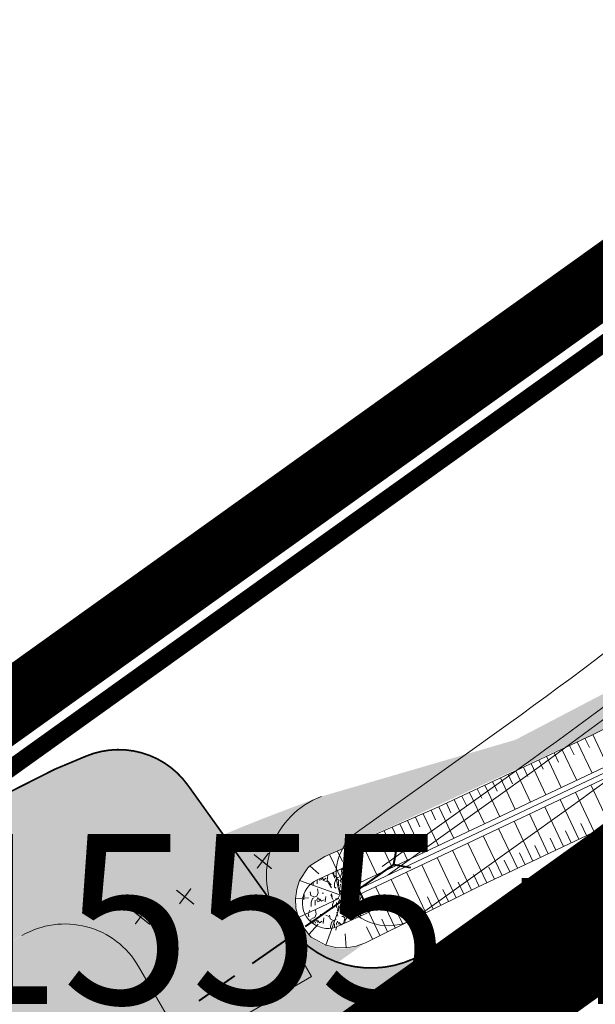
# Model space of a CAD drawing. Units: metres. Extents: x 541707 to 552126, y 6582430 to 6587682.
# Drawn here: x 550086 to 550120, y 6586398 to 6586455 of the extents above; entities that cross this region are included whole.
import ezdxf
from ezdxf import colors
from ezdxf.entities.mleader import LeaderData, LeaderLine
from ezdxf.math import Vec2, Vec3

# ---------------------------------------------------------------- set-up
doc = ezdxf.new("R2010")
doc.units = ezdxf.units.M
for name, pattern in [('18010_TL$0$921-50', [4, 1, -3]), ('18010_TL$0$923b', [2, 1, -1]), ('18010_TL$0$DASHED', [19.049999999999997, 12.7, -6.35]), ('DASHEDX2', [1.5, 1, -0.5])]:
    doc.linetypes.add(name, pattern=pattern)
doc.layers.get('0').update_dxf_attribs({"lineweight": 9})
for name, color, linetype, lineweight in [('019035_PP_TL-4$0$TM-civil_koridor', 1, 'Continuous', 9), ('019035_PP_TL-4$0$TM-kraav', 150, 'Continuous', 9), ('019035_PP_TL-4$0$TM-likvideeritavd objektid', 1, 'Continuous', 20), ('019035_PP_TL-4$0$TM-nõlv', 126, 'Continuous', 9), ('019035_PP_TL-4$0$TM-tee_servajooned', 250, 'Continuous', 9), ('18010_TL$0$DP_T-nõlv', 94, 'Continuous', 15), ('18010_TL$0$TL_katend_asfalt_ST_t1', 252, 'Continuous', 9), ('18010_TL$0$TL_L_kattemärgistus_valge', 7, 'Continuous', 9), ('18010_TL$0$TL_tee_servajoon', 250, 'Continuous', 9), ('18010_TL$0$TL_truup', 5, 'Continuous', 40), ('DP_EH-maap_hoonala_hatch', 160, 'Continuous', 9), ('DP_KR-olemasolev', 36, 'Continuous', 9), ('DP_KR-planeeritud_naaberplan', 30, 'Continuous', 9), ('DP_PL-menetletav_naaberplaneering', 161, 'DASHEDX2', 9), ('XR_xref', 7, 'Continuous', 9)]:
    doc.layers.add(name, color=color, linetype=linetype, lineweight=lineweight)
doc.layers.add('019035_PP_TL-4$0$TM-katend_muru', color=7, linetype='Continuous', lineweight=9, true_color=0xe6ffa0)
doc.layers.add('019035_PP_TL-4$0$TM-katend_tugipeenar', color=7, linetype='Continuous', lineweight=9, true_color=0xd2b9a3)
doc.layers.add('019035_PP_TL-4$0$TM-truubi päis_maakivi', color=32, linetype='Continuous')
doc.styles.add('019035_PP_TL-4$0$romanc', font='romanc.shx')
doc.styles.add('Swis Lt BT', font='swissl.ttf')
doc.linetypes.add('019035_PP_TL-4$0$Pr_kraav', pattern='A,0,-2.7,2,[">",019035_PP_TL-4$0$romanc,S=2,R=0,X=-1.904,Y=-0.858],-4.9,0', length=9.600000000000001)
doc.linetypes.add('18010_TL$0$nõlvajoon2', pattern='A,6,[130,ltypeshp.shx,S=6,R=0,X=0,Y=6],12,[130,ltypeshp.shx,S=3,R=0,X=0,Y=3],6', length=24)

# ---------------------------------------------------------------- blocks, each defined once
blk = doc.blocks.new('*U144')
at = {"layer": '18010_TL$0$TL_truup', "linetype": 'Continuous', "ltscale": 0.2, "flags": 128}
for points in [[(2.355286368199612, 2.281899287614311), (2.124240747032155, 1.3089563699901), (3.097183664656367, 1.077910748822641)], [(-18.85052916971886, -10.78511647694736), (-17.87758625209464, -11.01616209811482), (-18.1086318732621, -11.98910501573903)]]:
    blk.add_lwpolyline(points, dxfattribs=at)
at = {"layer": '18010_TL$0$TL_truup', "linetype": '18010_TL$0$DASHED', "ltscale": 0.2, "flags": 128}
blk.add_lwpolyline([(2.124240747032155, 1.3089563699901), (-17.87758625209464, -11.01616209811482)], dxfattribs=at)
at = {"layer": '18010_TL$0$TL_truup', "linetype": 'Continuous', "lineweight": 15, "ltscale": 0.3}
blk.add_lwpolyline([(-12.84468263862618, -9.118014995538918, 0, 0.4999999999999998, 0), (-11.27876156792645, -8.152645989495273, 0, 0, 0), (-8.588491693296989, -6.494131263909712, 0, 0, 0)], format="xyseb", dxfattribs=at)
blk = doc.blocks.new('18010_TL')
at = {"layer": '18010_TL$0$TL_katend_asfalt_ST_t1'}
h = blk.add_hatch(color=256, dxfattribs=at)
h.dxf.hatch_style = 1
edge = h.paths.add_edge_path()
edge.add_arc((550091.746050434, 6586407.491951182), 4.999999999498294, 35.60169300069886, 112.7640122326848)
edge.add_line((550089.8113680183, 6586412.102483033), (550087.98, 6586411.334))
edge.add_line((550087.98, 6586411.334), (550082.913, 6586408.772))
edge.add_line((550082.913, 6586408.772), (550081.4010899501, 6586407.755222123))
edge.add_line((550081.4010899501, 6586407.755222123), (550071.3245, 6586400.6545))
edge.add_line((550071.3245, 6586400.6545), (550075.3800120893, 6586394.348212231))
edge.add_line((550075.3800120893, 6586394.348212231), (550085.7034732064, 6586401.357741775))
edge.add_arc((550088.5183002912, 6586397.023673602), 5.167920127287221, 31.781887772550192, 123.00232737363129, ccw=False)
edge.add_line((550092.9113384989, 6586399.745550482), (550094.7966758553, 6586396.491904998))
edge.add_arc((550089.6052362259, 6586393.483756969), 5.999999999411185, -54.39830700834858, 30.089885628438083, ccw=False)
edge.add_line((550093.0981181994, 6586388.605255609), (550110.0878967934, 6586400.769501763))
edge.add_arc((550106.595014819, 6586405.648003124), 6.000000000820807, 215.6016930141257, 305.6016929937052, ccw=False)
edge.add_line((550101.71651346, 6586402.155121148), (550095.8114682329, 6586410.402686161))
at = {"layer": '18010_TL$0$DP_T-nõlv', "linetype": '18010_TL$0$nõlvajoon2', "ltscale": 0.2, "flags": 128}
blk.add_lwpolyline([(550109.3433575124, 6586402.696202501), (550118.2169422641, 6586409.049461821, 0.03072496701152225), (550141.4596768579, 6586427.952743948, 0.3961899215295374), (550142.4468693477, 6586441.614666), (550140.5114080579, 6586443.996844401, 0.4142135623890833), (550136.2912946583, 6586444.433471123), (550136.2136823233, 6586444.370413012, 0.4142135622170745), (550135.7770556002, 6586440.150299612), (550137.7125168911, 6586437.768121211, -0.3961899213748067), (550137.3275118204, 6586432.439971611, -0.0307249669414543), (550114.6658455901, 6586414.009271536), (550105.7922608382, 6586407.656012217, 0.4142135624850563), (550105.099451146, 6586403.470320549), (550105.1576658455, 6586403.389012193, 0.414213562362147)], format="xyb", close=True, dxfattribs=at)
at = {"layer": '18010_TL$0$TL_katend_asfalt_ST_t1', "const_width": 8}
blk.add_lwpolyline([(550177.2479812877, 6586454.667632755), (550151.8874816744, 6586429.609211712, -0.0395305966822006), (550121.7098242383, 6586404.170960462), (549993.4923754337, 6586312.370552357, 0.1246479600754888), (549963.3946928056, 6586276.739615462, 0.1246479600669822), (549953.8826789857, 6586231.078299707), (549961.2936783016, 6586057.340834829)], format="xyb", dxfattribs=at)
at = {"layer": '18010_TL$0$TL_L_kattemärgistus_valge', "linetype": '18010_TL$0$921-50', "flags": 128}
blk.add_lwpolyline([(550517.100696326, 6586763.183272552, 0.1, 0.1, 0.0001443366416757394), (550517.1436178684, 6586763.09500619, 0.1, 0.1, -0.3656870533055615), (550501.2917502476, 6586700.562328014, 0.1, 0.1, 0), (550244.380109278, 6586516.620175774, 0.1, 0.1, 0.03953059668220059), (550214.202451842, 6586491.181924523, 0.1, 0.1, 0), (550151.8874816744, 6586429.609211712, 0.1, 0.1, -0.0395305966822006), (550121.7098242383, 6586404.170960462, 0.1, 0.1, 0), (549993.4923754337, 6586312.370552357, 0.1, 0.1, 0.1246479600754888), (549963.3946928056, 6586276.739615462, 0.1, 0.1, 0.1246479600669822), (549953.8826789857, 6586231.078299707, 0.1, 0.1, 0), (549960.8593080924, 6586067.551981561, 0.1, 0.1, 0)], format="xyseb", dxfattribs=at)
at = {"layer": '18010_TL$0$TL_L_kattemärgistus_valge', "linetype": '18010_TL$0$923b', "flags": 128}
for points in [[(550423.1343220696, 6586648.908212644, 0.1, 0.1, 0), (550242.342594793, 6586519.465968234, 0.1, 0.1, 0.03953059668208688), (550211.7424501529, 6586493.671581465, 0.1, 0.1, 0), (550149.4274799848, 6586432.098868654, 0.1, 0.1, -0.03953059668231754), (550119.6723097534, 6586407.016752921, 0.1, 0.1, 0), (549991.4548609486, 6586315.216344817, 0.1, 0.1, 0.1246479600753266), (549960.248316329, 6586278.272689193, 0.1, 0.1, 0.1246479600677824), (549950.3858598947, 6586230.929114437, 0.1, 0.1, 0), (549957.8216509182, 6586056.640427166, 0, 0, 0)], [(550427.3392747297, 6586643.309649759, 0.1, 0.1, 0), (550246.4176237631, 6586513.774383314, 0.1, 0.1, 0.03953059668345012), (550216.662453531, 6586488.692267581, 0.1, 0.1, 0), (550154.347483364, 6586427.11955477, 0.1, 0.1, -0.03953059668268161), (550123.7473387234, 6586401.325168001, 0.1, 0.1, 0), (549995.5298899187, 6586309.524759898, 0.1, 0.1, 0.1246479600756633), (549966.5410692822, 6586275.206541729, 0.1, 0.1, 0.1246479600687304), (549957.3794980767, 6586231.227484976, 0.1, 0.1, 0), (549964.8160674766, 6586056.920553219, 0, 0, 0)]]:
    blk.add_lwpolyline(points, format="xyseb", dxfattribs=at)
at = {"layer": '18010_TL$0$TL_tee_servajoon', "const_width": 0.1}
blk.add_lwpolyline([(549872.3162437496, 6586608.462871033), (549905.822054042, 6586592.247320417, 0.1696776174147105), (549947.7670733735, 6586587.420042804), (549949.0642650407, 6586587.712261807, -0.2490001161057766), (549999.729948484, 6586573.880694258), (550044.9320001439, 6586531.382469454, 0.04169298431897974), (550078.0445412903, 6586505.082028227), (550109.3728059994, 6586484.201061126, -0.07521111165770127), (550130.6184793334, 6586464.878013933), (550146.5575683014, 6586445.272632643, -0.3919535757758141), (550145.5066327367, 6586428.998172126, -0.03447417591144891), (550119.3812362555, 6586407.423294701), (550110.0878967934, 6586400.769501763, -0.4142135623397109), (550101.71651346, 6586402.155121148), (550095.811468233, 6586410.402686161, 0.3500104537293767), (550089.8113680185, 6586412.102483033), (550087.98, 6586411.334), (550082.913, 6586408.772), (550081.4010899498, 6586407.755222123)], format="xyb", dxfattribs=at)
at = {"layer": '18010_TL$0$TL_tee_servajoon', "ltscale": 15, "const_width": 0.1, "flags": 128}
blk.add_lwpolyline([(550211.4106216636, 6586482.800084197), (550154.6989121765, 6586426.763889492, -0.03953059668232527), (550124.0384122212, 6586400.918626222), (550054.2292439163, 6586350.937050394, 0.4142104866319929), (550052.3817024971, 6586339.775274256), (550054.9955719532, 6586336.124406952)], format="xyb", dxfattribs=at)
at = {"layer": '18010_TL$0$TL_tee_servajoon', "color": 5, "ltscale": 15, "flags": 128}
for points in [[(550137.7173639848, 6586441.726752394), (550139.6528252746, 6586439.344573993, -0.3961899216426758), (550139.02102208, 6586430.600943879, -0.0307249669762902), (550116.1212130794, 6586411.976562636), (550107.2399347649, 6586405.617794923)], [(550138.183037997, 6586442.105101062), (550140.1184992868, 6586439.722922661, -0.3961899216929006), (550139.427464543, 6586430.159577224, -0.03072496697196565), (550116.4705012769, 6586411.488712501), (550107.5892229624, 6586405.129944786)]]:
    blk.add_lwpolyline(points, format="xyb", dxfattribs=at)
at = {"layer": '18010_TL$0$TL_truup', "rotation": 3.32670952379653}
blk.add_blockref('*U144', (550105.8718125797, 6586404.30100769), dxfattribs=at)
blk = doc.blocks.new('019035_PP_TL-4$0$Likvideeritav')
at = {"layer": '019035_PP_TL-4$0$TM-likvideeritavd objektid', "const_width": 0.1}
for points in [[(-0.6586270707193762, 0.5294027719646692), (0.729194053914398, -0.5861243344843388)], [(-0.4172668752726167, -0.5559752248227596), (0.4878338582348078, 0.6500001680105925)]]:
    blk.add_lwpolyline(points, dxfattribs=at)
blk = doc.blocks.new('019035_PP_TL-4')
at = {"layer": '019035_PP_TL-4$0$TM-katend_muru'}
h = blk.add_hatch(color=256, dxfattribs=at)
h.dxf.hatch_style = 1
edge = h.paths.add_edge_path()
edge.add_line((550150.0285900518, 6586470.564611289), (550067.42, 6586525.640000001))
edge.add_line((550067.42, 6586525.640000001), (549980.502698895, 6586607.325430911))
edge.add_line((549980.502698895, 6586607.325430911), (549978.4354844064, 6586605.035874453))
edge.add_line((549978.4354844064, 6586605.035874453), (549995.429380564, 6586589.275344615))
edge.add_line((549995.429380564, 6586589.275344615), (550000.086, 6586585.379))
edge.add_line((550000.086, 6586585.379), (550010.381042592, 6586575.478679244))
edge.add_line((550010.381042592, 6586575.478679244), (550041.163042592, 6586546.519679245))
edge.add_line((550041.163042592, 6586546.519679245), (550057.831, 6586531.44))
edge.add_line((550057.831, 6586531.44), (550064.8670425919, 6586525.719679244))
edge.add_line((550064.8670425919, 6586525.719679244), (550071.431, 6586520.332))
edge.add_line((550071.431, 6586520.332), (550089.9580425919, 6586507.362679244))
edge.add_line((550089.9580425919, 6586507.362679244), (550113.944, 6586491.08))
edge.add_line((550113.944, 6586491.08), (550121.7295947374, 6586485.798705268))
edge.add_line((550121.7295947374, 6586485.798705268), (550126.078, 6586482.849))
edge.add_line((550126.078, 6586482.849), (550130.956, 6586478.978))
edge.add_line((550130.956, 6586478.978), (550131.8299340645, 6586478.133701357))
edge.add_line((550131.8299340645, 6586478.133701357), (550146.3534047852, 6586468.265019831))
edge.add_line((550146.3534047852, 6586468.265019831), (550146.9939855494, 6586457.017869038))
edge.add_line((550146.9939855494, 6586457.017869038), (550143.8313172676, 6586456.414126415))
edge.add_line((550143.8313172676, 6586456.414126415), (550144.0294451689, 6586453.314448689))
edge.add_line((550144.0294451689, 6586453.314448689), (550144.161, 6586451.003))
edge.add_line((550144.161, 6586451.003), (550142.6749999997, 6586439.317999999))
edge.add_line((550142.6749999997, 6586439.317999999), (550139.4020000002, 6586428.749))
edge.add_line((550139.4020000002, 6586428.749), (550132.04, 6586423.947))
edge.add_line((550132.04, 6586423.947), (550124.321, 6586417.907))
edge.add_line((550124.321, 6586417.907), (550115.0670000038, 6586413.064000001))
edge.add_line((550115.0670000038, 6586413.064000001), (550103.6738836635, 6586409.738706568))
edge.add_arc((550105.4350346407, 6586405.059139575), 5.00000000100945, 110.6237846399921, 210.0893749984643)
edge.add_line((550101.1088126075, 6586402.552388106), (550103.1995076345, 6586398.94434395))
edge.add_line((550103.1995076345, 6586398.94434395), (550106.2580845625, 6586401.136187486))
edge.add_arc((550104.9049746782, 6586403.588598032), 2.800932673454053, 112.3596194783562, 298.88758101692247, ccw=False)
edge.add_line((550103.8394475492, 6586406.178940823), (550119.9717680017, 6586413.550326327))
edge.add_line((550119.9717680017, 6586413.550326327), (550128.277668516, 6586417.849367978))
edge.add_line((550128.277668516, 6586417.849367978), (550132.1196675168, 6586420.456184597))
edge.add_line((550132.1196675168, 6586420.456184597), (550135.6582466803, 6586423.538271891))
edge.add_line((550135.6582466803, 6586423.538271891), (550138.8088364253, 6586427.027031527))
edge.add_line((550138.8088364253, 6586427.027031527), (550140.1605964019, 6586428.839515037))
edge.add_line((550140.1605964019, 6586428.839515037), (550141.3996926164, 6586430.95109783))
edge.add_line((550141.3996926164, 6586430.95109783), (550143.4095958878, 6586435.191925021))
edge.add_line((550143.4095958878, 6586435.191925021), (550144.7890831886, 6586439.34113146))
edge.add_line((550144.7890831886, 6586439.34113146), (550146.0410045196, 6586444.168458247))
edge.add_line((550146.0410045196, 6586444.168458247), (550146.5012856483, 6586447.648812077))
edge.add_line((550146.5012856483, 6586447.648812077), (550146.7900241901, 6586451.775295178))
edge.add_arc((550149.7024041935, 6586451.640625452), 2.91549193436113, 35.571262472160186, 177.3525039296308, ccw=False)
edge.add_line((550152.0738438485, 6586453.336611059), (550150.7338921897, 6586458.181099414))
edge.add_line((550150.7338921897, 6586458.181099414), (550150.0285900518, 6586470.564611289))
h = blk.add_hatch(color=256, dxfattribs=at)
h.dxf.hatch_style = 1
edge = h.paths.add_edge_path()
edge.add_arc((550090.8547884285, 6586393.878518364), 2.656860280304056, -59.1989200907675, 129.8364928521596, ccw=False)
edge.add_line((550092.2152577913, 6586391.596407574), (550096.0326131461, 6586394.358970132))
edge.add_line((550096.0326131461, 6586394.358970132), (550092.911338498, 6586399.745550483))
edge.add_arc((550088.5851574528, 6586397.23872828), 4.999999998964485, 30.09031179292356, 120.4158850783731)
edge.add_arc((550141.3945499008, 6586307.833430429), 108.8370630630652, 120.5622003326972, 127.019670529536)
edge.add_line((550075.864932758, 6586394.732081588), (550056.6489390088, 6586380.748462416))
edge.add_line((550056.6489390088, 6586380.748462416), (550055.373, 6586380.008000001))
edge.add_line((550055.373, 6586380.008000001), (550059.7021377062, 6586374.016021349))
edge.add_line((550059.7021377062, 6586374.016021349), (550069.0744542431, 6586380.615810622))
edge.add_line((550069.0744542431, 6586380.615810622), (550085.2645787735, 6586392.318304502))
edge.add_line((550085.2645787735, 6586392.318304502), (550089.152806642, 6586395.918656729))
at = {"layer": '019035_PP_TL-4$0$TM-katend_tugipeenar'}
h = blk.add_hatch(color=256, dxfattribs=at)
h.dxf.hatch_style = 1
edge = h.paths.add_edge_path()
edge.add_line((550095.7315348607, 6586394.878559902), (550103.0860426369, 6586399.140157646))
edge.add_line((550103.0860426369, 6586399.140157646), (550101.1088535937, 6586402.552317372))
edge.add_arc((550105.4350346412, 6586405.059139574), 5.00000000097902, 110.62378461749171, 210.0903117795469, ccw=False)
edge.add_line((550103.6738836654, 6586409.738706569), (550101.4589282774, 6586408.905110032))
edge.add_arc((550136.6819477837, 6586315.313770099), 100.0000000686256, 110.6237846061716, 120.4164916207034)
edge.add_arc((550088.5851574519, 6586397.238728277), 5.000000001214469, 30.090311802027884, 120.41649160692751, ccw=False)
edge.add_line((550092.9113384987, 6586399.745550482), (550095.7315348607, 6586394.878559902))
at = {"layer": '019035_PP_TL-4$0$TM-truubi päis_maakivi', "lineweight": 13}
h = blk.add_hatch(dxfattribs=at)
h.set_pattern_fill('GRAVEL', color=252, scale=0.05, angle=84.64467926113689)
h.set_pattern_definition([(312.6574667611368, (1524661.796960831, 48284.53293799795), (10.43185602833655, -11.18243621953917), [0.17086072, -16.9152418197825]), (269.6144202611369, (1524661.912738641, 48284.40728375502), (0.157922264119966, 15.29200969652043), [0.29320236, -29.027024446762]), (217.1551263611369, (1524661.91076551, 48284.11408812646), (15.09433731634536, 11.34071783355706), [0.2067407599999999, -20.46736139704999]), (351.9183682611368, (1524662.180652325, 48283.59131719451), (-25.17059863764961, 3.635087924979135), [0.26700226, -26.433218712869]), (17.47833344113686, (1524662.445002876, 48283.55378099903), (-15.76613597798212, -4.899903705559495), [0.2618168499999999, -25.91990387267199]), (81.9183682611368, (1524662.694732139, 48283.63241652213), (-3.635087924979135, -25.17059863764961), [0.26700226, -26.433218712869]), (122.3389197311368, (1524662.732268334, 48283.89676707331), (11.10365468758473, -17.62325034092294), [0.35309683, -34.9565576571235]), (156.9000076311369, (1524662.543387672, 48284.19509787299), (-26.98832223433946, 11.45889012843066), [0.3333597599999997, -33.00262830095247]), (206.0742448811369, (1524662.236756071, 48284.3258872861), (-17.38618719962334, -8.574741667225766), [0.2679065, -26.52277284935601]), (259.8810375611369, (1524661.996115426, 48284.20813275315), (2.568303789149287, 13.79049004374468), [0.3058566399999998, -14.986968475]), (307.0421170611369, (1524661.942378719, 48283.90703382157), (12.48664276817245, -16.47732540129151), [0.3955389600000001, -39.15838625608851]), (223.4587540911369, (1524662.310643145, 48284.84194382373), (-8.416460057324219, -8.14000614885686), [0.1350022699999997, -13.36528291217198]), (256.1139136611369, (1524662.212648663, 48284.7490845127), (4.069823435778209, 16.20087149512771), [0.25684099, -25.42731949852]), (309.6446792611368, (1524662.151008654, 48284.49974915851), (1.264456510431435, -0.1185315705956123), [0.17960467, -1.616446554214]), (287.8432697711369, (1524661.990976663, 48284.42546099052), (-1.936255167425087, 6.559345693478507), [0.09672065999999993, -9.57531118444699]), (16.44608875113695, (1524662.020613148, 48284.33339308761), (-3.911901101826174, -0.9088617989173667), [0.1367828099999998, -6.702376494999995]), (115.6084357911369, (1524662.151800062, 48284.37211819179), (-2.173318308928302, 4.03043267256492), [0.22215983, -7.183149076455]), (246.2097304411369, (1524662.055778711, 48284.57245450933), (1.501519651496162, 2.410381450345457), [0.16064357, -3.855449058414]), (101.0342195951369, (1524661.951864837, 48283.60000831168), (-2.608053825338053, 13.00015981610004), [0.2250439999999999, -22.27941333626949]), (154.9908552011369, (1524661.908792378, 48283.82089249697), (13.43489533215463, -6.361673318724122), [0.18879947, -18.6911078391]), (17.84326977113686, (1524661.802887409, 48284.59616082348), (-6.559345693483269, -1.936255167426613), [0.19344005, -9.478591794446999]), (68.25513893113695, (1524661.987023215, 48284.65543379448), (-4.978685236390104, -12.28897039287427), [0.225044, -22.27941333627]), (64.08863404113694, (1524662.735827873, 48283.5265187379), (-3.121570873840733, -6.0852194109653), [0.2170175999999999, -10.633867156553]), (19.4198198611369, (1524662.830660315, 48283.72171988524), (-14.50167946500656, -5.018435283451165), [0.18183606, -18.00179669036]), (151.4460887511369, (1524663.068529235, 48284.49027381837), (-6.085219411161558, 3.121570873458428), [0.1934400499999999, -9.478591794446988]), (101.9987039011369, (1524662.898617218, 48284.58273562882), (3.516915625074687, -16.91206091776197), [0.2128913699999998, -21.07618799009997]), (154.0886340411369, (1524663.010448766, 48283.87069012783), (6.085219410943642, -3.121570873883023), [0.1085088, -10.742375956553]), (185.9546117351369, (1524663.061417341, 48284.41440642718), (-5.176357612321067, -0.790330228049094), [0.06475729999999996, -6.410997482262998]), (250.6084357931369, (1524662.9970092, 48284.40768844076), (1.620051222218029, 3.674837960698111), [0.26181685, -4.9745272945345]), (270.6536852211369, (1524662.91008006, 48284.16072371695), (-0.07914080514336419, 12.76309667490377), [0.2426334999999998, -24.02068243166847]), (28.3347467911369, (1524662.265601148, 48284.36145034991), (-2.64744459138694, -1.027393369424055), [0.18316194, -4.39588817984]), (77.8019058511369, (1524662.426818455, 48284.44838308264), (4.543949719874876, 21.25869753637892), [0.3197783799999999, -31.65800453251549]), (145.5900751611369, (1524662.494385043, 48284.76094126329), (8.37706929054423, -5.887547036026248), [0.1307541199999998, -12.94469615905499]), (174.6446792611369, (1524662.386510535, 48284.83483192977), (-1.382988081026917, -1.145924939835715), [0.0762, -1.1938]), (204.9011164211369, (1524662.869775734, 48284.13899053447), (9.325321855696966, 4.228105046904227), [0.1764334799999999, -17.46697038659998]), (132.6574667611369, (1524662.709743742, 48284.06470236648), (-10.43185602829721, 11.18243621957543), [0.3417214399999997, -16.74438109978248]), (84.64467926113689, (1524662.478188123, 48284.31601085328), (-1.145924939835715, 1.382988081026917), [0.3301999999999999, -0.9397999999999996]), (49.94952576113688, (1524662.509006331, 48284.64476954564), (10.0365112725815, 11.81484411557516), [0.20080478, -19.87965836207]), (338.6992833611368, (1524662.638216522, 48284.79848105088), (4.939294471160218, -1.738582792727474), [0.1849145399999999, -9.060825019385994]), (292.2906546211369, (1524662.81049917, 48284.7313083699), (10.39246526123671, -25.20998940487658), [0.3010725499999995, -29.80623221146897]), (260.0707580011369, (1524662.924697757, 48284.45273402985), (-2.805366928173814, -16.31940306501095), [0.31851473, -31.53292322812])])
edge = h.paths.add_edge_path()
edge.add_line((550105.2310460933, 6586405.657259255), (550103.4087475316, 6586404.832458435))
edge.add_arc((550104.0495140186, 6586403.476206869), 1.50000000014064, 115.2885801086758, 205.2885800433326)
edge.add_arc((550104.0495140178, 6586403.476206872), 1.500000000947918, 205.2885801531238, 295.2885800894588)
edge.add_line((550104.6902805046, 6586402.119955305), (550106.5125790661, 6586402.944756124))
edge.add_line((550106.5125790661, 6586402.944756124), (550105.2310460933, 6586405.657259255))
at = {"layer": '019035_PP_TL-4$0$TM-civil_koridor', "color": 252, "linetype": 'Continuous', "lineweight": 13}
for p, q in [((550119.6214695044, 6586413.377660843, 39.51489592524098), (550120.490136242, 6586411.539033753, 38.15915996240761)), ((550118.264299991, 6586412.738837293, 39.51482857501525), (550118.5251753965, 6586412.186666286, 39.10767799123297)), ((550118.7168395963, 6586412.951461487, 39.514617286959), (550119.5859685314, 6586411.111856095, 38.15815996240763)), ((550119.1693791957, 6586413.164085676, 39.51440599890551), (550119.429981153, 6586412.61249345, 39.10768218795614)), ((550116.9066811859, 6586412.100964719, 39.51546243917893), (550117.7776331102, 6586410.25750078, 38.15615996240767)), ((550117.3592207861, 6586412.31358891, 39.51525115112504), (550117.62036964, 6586411.76083912, 39.10767379450982)), ((550117.81176039, 6586412.526213102, 39.51503986306949), (550118.6818008207, 6586410.684678437, 38.15715996240765)), ((550115.5490623803, 6586411.463092146, 39.51609630334287), (550115.8107581296, 6586410.90918479, 39.10766540106232)), ((550116.0016019805, 6586411.675716336, 39.51588501528897), (550116.8734653996, 6586409.830323122, 38.15515996240769)), ((550116.4541415859, 6586411.888340529, 39.51567372723272), (550116.7155638866, 6586411.335011955, 39.10766959778521)), ((550114.6439831756, 6586411.037843762, 39.51651887945261), (550114.905952373, 6586410.483357624, 39.10766120433914)), ((550115.0965227765, 6586411.250467953, 39.51630759139841), (550115.969297689, 6586409.403145465, 38.15415996240771)), ((550113.2863643706, 6586410.399971188, 39.51715274361629), (550114.1609622678, 6586408.548790149, 38.15215996240776)), ((550113.7389039715, 6586410.612595379, 39.51694145556209), (550114.001146617, 6586410.057530459, 39.10765700761579)), ((550114.1914435717, 6586410.82521957, 39.5167301675082), (550115.0651299783, 6586408.975967808, 38.15315996240773)), ((550120.6189574448, 6586408.082127389, 39.87832084785998), (550119.5165602904, 6586410.415470189, 38.15779972521741)), ((550111.9287455621, 6586409.762098613, 39.51778660778157), (550112.1915351041, 6586409.205876129, 39.10764861416943)), ((550112.3812851652, 6586409.974722805, 39.51757531972633), (550113.2567945572, 6586408.121612492, 38.15115996240777)), ((550112.8338247661, 6586410.187346996, 39.51736403167214), (550113.09634086, 6586409.631703293, 39.10765281089282)), ((550119.7154503178, 6586407.653551534, 39.87835182803375), (550118.6123925797, 6586409.988292532, 38.15679972521743)), ((550111.0236663603, 6586409.336850232, 39.51820918388997), (550111.2867293496, 6586408.780048964, 39.10764441744531)), ((550111.4762059612, 6586409.549474422, 39.51799789583577), (550112.3526268466, 6586407.694434835, 38.1501599624078)), ((550118.811943191, 6586407.224975677, 39.87838280820751), (550117.7082248691, 6586409.561114875, 38.15579972521745)), ((550109.6547772336, 6586408.722832503, 39.53643273456429), (550110.5442914254, 6586406.84007952, 38.14815996240782)), ((550110.1132873473, 6586408.922819467, 39.52690321922515), (550110.3782137273, 6586408.362074131, 39.11343024217995)), ((550110.5711267564, 6586409.124226039, 39.51842047194555), (550111.448459136, 6586407.267257177, 38.14915996240781)), ((550117.0049289381, 6586406.367823965, 39.87844476855501), (550115.899889448, 6586408.70675956, 38.1537997252175)), ((550117.908436065, 6586406.796399821, 39.87841378838125), (550116.8040571585, 6586409.133937217, 38.15479972521747)), ((550108.279246901, 6586408.122871614, 39.56502128040254), (550108.5518847886, 6586407.54580404, 39.13951288500412)), ((550108.7377570111, 6586408.322858577, 39.55549176513956), (550109.6401237148, 6586406.412901863, 38.14715996240781)), ((550109.1962671235, 6586408.52284554, 39.54596224982767), (550109.4650492575, 6586407.953939086, 39.12647156360171)), ((550116.1014218149, 6586405.93924811, 39.87847574872865), (550114.9957217373, 6586408.279581902, 38.15279972521751)), ((550119.2636967581, 6586407.439263607, 39.8783673181205), (550118.9326803479, 6586408.139895637, 39.36174704024958)), ((550106.9037165679, 6586407.522910725, 39.59360982625611), (550107.8317882936, 6586405.558546547, 38.14515996240781)), ((550107.3622266771, 6586407.722897688, 39.58408031100827), (550107.6387203187, 6586407.137668994, 39.15255420642814)), ((550107.820736791, 6586407.922884651, 39.57455079566712), (550108.7359560041, 6586405.985724204, 38.14615996240781)), ((550114.294407562, 6586405.082096398, 39.87853770907616), (550113.1873863161, 6586407.425226587, 38.15079972521755)), ((550115.197914688, 6586405.510672254, 39.87850672890242), (550114.0915540267, 6586407.852404244, 38.15179972521754)), ((550118.3601896294, 6586407.01068775, 39.87839829829434), (550118.0289750447, 6586407.711739238, 39.36146872637127)), ((550105.5281862348, 6586406.922949837, 39.62219837210709), (550105.8123913826, 6586406.321398904, 39.1786368491973)), ((550105.9866963448, 6586407.122936799, 39.61266885684552), (550106.927620583, 6586405.131368889, 38.14415996240781)), ((550106.4452064547, 6586407.322923762, 39.60313934158355), (550106.7255558497, 6586406.729533949, 39.16559552783083)), ((550113.3909004352, 6586404.653520541, 39.87856868924992), (550112.2832186056, 6586406.998048929, 38.14979972521758)), ((550116.5531753757, 6586406.153536037, 39.87846025864187), (550116.2215644408, 6586406.855426445, 39.36091209861456)), ((550117.4566825033, 6586406.582111894, 39.87842927846807), (550117.1252697433, 6586407.283582842, 39.3611904124929)), ((550104.1526558984, 6586406.322988946, 39.65078691802753), (550105.1192851617, 6586404.277013575, 38.14215996240781)), ((550104.6111660122, 6586406.52297591, 39.64125740268356), (550104.8992269137, 6586405.913263858, 39.19167817060083)), ((550105.0696761223, 6586406.722962873, 39.63172788742039), (550106.0234528724, 6586404.704191232, 38.14315996240781)), ((550112.4895590976, 6586404.220360558, 39.8819798363431), (550111.3790508949, 6586406.570871272, 38.14879972521759)), ((550115.6496682497, 6586405.724960181, 39.87849123881561), (550115.3178591394, 6586406.427270048, 39.36063378473618)), ((550110.6967902096, 6586403.333056999, 39.90427465936349), (550109.5707154737, 6586405.716515956, 38.14679972521758)), ((550111.5931746551, 6586403.776708779, 39.89312724783517), (550110.4748831843, 6586406.143693614, 38.14779972521759)), ((550114.7461611227, 6586405.296384324, 39.87852221898937), (550114.4141538374, 6586405.999113652, 39.36035547085782)), ((550102.9941831664, 6586405.662218183, 39.7171553503722), (550103.5192355242, 6586405.185939046, 39.24456353913993)), ((550109.8004057624, 6586402.889405219, 39.91542207091374), (550108.666547763, 6586405.289338299, 38.14579972521759)), ((550112.9391468735, 6586404.439232614, 39.87858417933675), (550112.6067432365, 6586405.14280086, 39.359798843101)), ((550113.8426540005, 6586404.867808471, 39.87855319916298), (550113.5104485386, 6586405.570957256, 39.36007715697936)), ((550102.3867983059, 6586404.797328731, 39.76873936364427), (550104.6841379004, 6586403.974245459, 38.1418493129313)), ((550108.9040213169, 6586402.445753439, 39.9265694824422), (550107.7623800525, 6586404.862160642, 38.14479972521758)), ((550112.0413668763, 6586403.998534668, 39.88755354208921), (550111.7070469253, 6586404.706159, 39.36577739702772)), ((550107.1112524242, 6586401.558449878, 39.94886430552148), (550105.9540446312, 6586404.007805327, 38.14279972521758)), ((550108.0076368706, 6586402.002101659, 39.93771689398118), (550106.8582123419, 6586404.434982984, 38.14379972521758)), ((550111.1449824309, 6586403.554882889, 39.89870095361767), (550110.8083275002, 6586404.267449458, 39.37328058509765)), ((550102.1416357663, 6586403.735463187, 39.82736412854865), (550102.8992192801, 6586403.772363845, 39.32170968386345)), ((550102.3125193035, 6586402.619148953, 39.89874260826036), (550104.6953085884, 6586403.744907293, 38.1418493129313)), ((550103.9344437188, 6586400.992284028, 39.98190762847662), (550104.865374031, 6586403.590639587, 38.14184931246564)), ((550109.3522135381, 6586402.667579329, 39.92099577669659), (550109.010888649, 6586403.390030371, 39.38828696125289)), ((550110.2485979837, 6586403.111231108, 39.90984836516682), (550109.9096080741, 6586403.828739914, 39.38078377318205)), ((550108.4558290957, 6586402.22392755, 39.93214318818767), (550108.1121692262, 6586402.951320829, 39.39579014929664)), ((550102.9193794648, 6586401.616240341, 39.97317961370572), (550103.4730651553, 6586402.226626053, 39.4237805234734)), ((550107.5594446502, 6586401.78027577, 39.94329059971599), (550107.2134498011, 6586402.512611286, 39.40329333736646)), ((550105.1147428956, 6586400.830790251, 39.97243404528126), (550105.0746662581, 6586401.653577926, 39.42325862543657)), ((550106.663060203, 6586401.33662399, 39.95443801126674), (550106.3147303748, 6586402.073901743, 39.41079652545199))]:
    blk.add_line(p, q, dxfattribs=at)
at = {"layer": '019035_PP_TL-4$0$TM-kraav', "color": 252, "linetype": '019035_PP_TL-4$0$Pr_kraav', "lineweight": 13, "ltscale": 0.5}
blk.add_lwpolyline([(550149.1447769124, 6586451.649663715), (550148.8847449325, 6586447.499475329), (550148.1977074252, 6586442.213621191), (550146.813953378, 6586437.06604902), (550144.7580550407, 6586432.148167713), (550142.0665203808, 6586427.547307392), (550138.7871447869, 6586423.345168623), (550134.978162334, 6586419.616371606), (550130.7072116814, 6586416.427131095), (550126.0501349675, 6586413.834080575), (550104.9674256183, 6586403.873470073)], dxfattribs=at)
at = {"layer": '019035_PP_TL-4$0$TM-kraav', "color": 252, "linetype": '019035_PP_TL-4$0$Pr_kraav', "lineweight": 13, "ltscale": 0.6}
for points in [[(550148.845560193, 6586451.671554222, 38.21200392094091), (550148.8453640403, 6586451.668423567, 38.212), (550148.5853320605, 6586447.518235181, 38.20784167338187), (550148.1808106382, 6586443.831868756, 38.2041037946434), (550147.1057119668, 6586438.990534212, 38.19910379464341), (550145.4354094793, 6586434.321011013, 38.1941037946434), (550143.1959676878, 6586429.896165504, 38.18910379464341), (550141.8182441923, 6586427.715708503, 38.18650459991692), (550140.422332332, 6586425.785045921, 38.18410379464341), (550137.1577850643, 6586422.051804909, 38.1791037946434), (550133.4532680528, 6586418.754698448, 38.17410379464341), (550129.3665890465, 6586415.945176777, 38.16910379464341), (550125.9219816703, 6586414.105330888, 38.16516752645197), (550104.8384056037, 6586404.144310902, 38.14184931256399)], [(550149.4443859371, 6586451.634034517, 38.21200392094091), (550149.4441897845, 6586451.630903862, 38.212), (550149.1841578046, 6586447.480715477, 38.20784167338187), (550148.7735227083, 6586443.738635705, 38.2041037946434), (550147.6821756943, 6586438.824132377, 38.19910379464341), (550145.9866293406, 6586434.084037038, 38.1941037946434), (550143.713342081, 6586429.59231729, 38.18910379464341), (550142.3147965681, 6586427.37890628, 38.18650459991692), (550140.8977878031, 6586425.419064918, 38.18410379464341), (550137.5839022894, 6586421.629402127, 38.1791037946434), (550133.8233976152, 6586418.282465341, 38.17410379464341), (550129.6749551983, 6586415.430482387, 38.16910379464341), (550126.1782882648, 6586413.562830262, 38.16516752645197), (550105.0947121981, 6586403.601810276, 38.14184931256399)]]:
    blk.add_polyline3d(points, dxfattribs=at)
at = {"layer": '019035_PP_TL-4$0$TM-nõlv', "color": 252, "linetype": 'Continuous', "lineweight": 13}
for points in [[(550146.7918646032, 6586451.800229472, 39.58388767509496), (550146.7915610876, 6586451.797105544, 39.58395547342774), (550146.4992548248, 6586447.648939319, 39.60135660504797), (550146.0410045196, 6586444.168458247, 39.64825397593391), (550144.8856644989, 6586439.631372406, 39.73964025119702), (550143.4085346004, 6586435.192381277, 39.66500596278171), (550141.3996926164, 6586430.95109783, 39.57793548653211), (550140.1608670112, 6586428.839876563, 39.52167899915921), (550138.8057164132, 6586427.029433151, 39.54422843144659), (550135.6582466803, 6586423.538271891, 39.58680409142031), (550132.1196675168, 6586420.456184597, 39.6154014924), (550128.2407490598, 6586417.824317932, 39.62957054440079), (550125.0107356131, 6586416.034081718, 39.58735741803774), (550119.5710825231, 6586413.352824617, 39.51421844600574), (550110.5202904815, 6586409.100340788, 39.51844420710061), (550103.8677837108, 6586406.198737109, 39.65670760287095)], [(550152.610537778, 6586451.435657804, 40.32701663035238), (550152.6101816801, 6586451.43253717, 40.3269058647948), (550152.397157754, 6586447.279403473, 40.35414926381481), (550151.8719765673, 6586443.251251825, 40.29524311010363), (550150.6141160632, 6586437.977799406, 40.23363733134087), (550148.7589573953, 6586432.892190292, 40.20598099005387), (550146.1696643728, 6586428.149746588, 40.08826628859712), (550144.6165579086, 6586425.817664452, 40.04079151191874), (550143.0824858279, 6586423.737397497, 40.02217898184298), (550139.5560912854, 6586419.674404606, 40.03050757664849), (550135.5152936956, 6586416.123844623, 40.00263179797715), (550131.0611982851, 6586413.11670204, 39.96737171817702), (550127.3136458988, 6586411.159723043, 39.93713036495024), (550121.7971934642, 6586408.641020061, 39.87828044756259), (550112.7621222029, 6586404.3552615, 39.8785902493), (550106.2593173063, 6586401.136797614, 39.95945894647252)], [(550103.8677484547, 6586406.198811688, 39.6566868587397), (550102.9941831664, 6586405.662218183, 39.7171553503722), (550102.864771646, 6586405.549415469, 39.73413839563727), (550102.3867983059, 6586404.797328731, 39.76873936364427), (550102.2145766905, 6586404.27775833, 39.79623586684465), (550102.1416357663, 6586403.735463187, 39.82736412854865), (550102.1731987582, 6586403.169007206, 39.86232981504872), (550102.3125193035, 6586402.619148953, 39.89874260826036), (550102.56565313, 6586402.087292757, 39.93665537703782), (550102.9193794648, 6586401.616240341, 39.97317961370572), (550103.071836825, 6586401.462398272, 39.98594808764756), (550103.9344437188, 6586400.992284028, 39.98190762847662), (550104.5165293673, 6586400.852585115, 39.97772735683247), (550105.1147428956, 6586400.830790251, 39.97243404528126), (550105.7022499582, 6586400.926890798, 39.96627326589078), (550106.2593758688, 6586401.136673726, 39.95945942588151)]]:
    blk.add_polyline3d(points, dxfattribs=at)
at = {"layer": '019035_PP_TL-4$0$TM-tee_servajooned'}
for points in [[(550103.0860426369, 6586399.140157646), (550101.1088535932, 6586402.552317373, -0.4634768665052616), (550103.6738836631, 6586409.738706568)], [(550095.7315348604, 6586394.878559902), (550092.9113384989, 6586399.745550482, 0.4158788580483697), (550086.0537930841, 6586401.550594979)]]:
    blk.add_lwpolyline(points, format="xyb", dxfattribs=at)
blk.add_lwpolyline([(550103.0860426375, 6586399.140157646), (550095.7315348609, 6586394.878559902)], dxfattribs=at)
at = {"layer": '019035_PP_TL-4$0$TM-truubi päis_maakivi', "color": 252, "lineweight": 13}
blk.add_lwpolyline([(550105.2310460933, 6586405.657259255), (550103.4087475319, 6586404.832458436, 1.000000150804296), (550104.6902805046, 6586402.119955305), (550106.5125790661, 6586402.944756124)], format="xyb", close=True, dxfattribs=at)
at = {"layer": '019035_PP_TL-4$0$TM-likvideeritavd objektid', "xscale": 0.75, "yscale": 0.75, "zscale": 0.75}
for p in [(550100.1990919769, 6586405.924104236), (550095.6305373814, 6586403.836740646), (550093.0322541384, 6586402.649590153)]:
    blk.add_blockref('019035_PP_TL-4$0$Likvideeritav', p, dxfattribs=at)

msp = doc.modelspace()

# ---------------------------------------------------------------- hatches: boundary and pattern name
at = {"layer": 'DP_EH-maap_hoonala_hatch'}
h = msp.add_hatch(dxfattribs=at)
h.set_pattern_fill('ANSI31', color=256, scale=1.6)
h.set_pattern_definition([(45, (0, 0), (-3.592102448427662, 3.592102448427662), [])])
edge = h.paths.add_edge_path()
edge.add_line((550153.1279315553, 6586401.463596703), (550242.206633998, 6586489.236420652))
edge.add_line((550242.206633998, 6586489.236420652), (550318.6542001885, 6586543.970918038))
edge.add_line((550318.6542001885, 6586543.970918038), (550398.860141515, 6586431.947438099))
edge.add_line((550398.860141515, 6586431.947438099), (550209.7912334973, 6586301.695320271))
edge.add_arc((550178.0190000002, 6586263.088), 49.99999999864467, 50.54702738627065, 121.5124706912732)
edge.add_line((550151.8847933303, 6586305.714320996), (550108.8093096764, 6586369.733302953))
edge.add_line((550108.8093096764, 6586369.733302953), (550153.1279315553, 6586401.463596703))

# ---------------------------------------------------------------- linework, layer by layer
at = {"layer": 'DP_KR-olemasolev', "ltscale": 0.5, "const_width": 1}
for points in [[(550455.8000037328, 6586676.610000132), (550159.3500037327, 6586464.35000013), (550070.4500037327, 6586400.700000132)], [(549952.6000037327, 6586633.550000131), (549852.3300037327, 6586563.360000132), (549879.7000037327, 6586541.740000132), (549867.7200037327, 6586517.27000013), (549836.7400037327, 6586531.360000132), (549837.3800037327, 6586514.530000132), (549843.2300037328, 6586413.360000132), (549849.4000037328, 6586307.840000131), (549974.4900037327, 6586317.68000013), (550029.5500037328, 6586354.08000013), (550070.8700037327, 6586381.400000132), (550070.4500037327, 6586400.700000132), (550159.3500037327, 6586464.35000013), (550067.4200037328, 6586525.640000134), (549952.6000037327, 6586633.550000131)]]:
    msp.add_lwpolyline(points, dxfattribs=at)
at = {"layer": 'DP_KR-planeeritud_naaberplan', "ltscale": 0.5, "const_width": 1, "flags": 128}
msp.add_lwpolyline([(550093.3593612543, 6586363.591287741), (550070.8700037329, 6586381.400000131), (550070.4500037327, 6586400.700000132), (550159.3500037327, 6586464.35000013), (550455.8000037328, 6586676.610000132), (550462.2100037327, 6586681.190000132), (550488.7360533943, 6586670.664710602), (550316.325612205, 6586547.223252278), (550239.6227888401, 6586492.305997298), (550150.5441014345, 6586404.533188166)], close=True, dxfattribs=at)
at = {"layer": 'DP_PL-menetletav_naaberplaneering', "ltscale": 12, "const_width": 4}
msp.add_lwpolyline([(550454.0559289521, 6586679.050943219), (550157.6035116365, 6586466.789214216), (550067.4162683478, 6586402.217582774), (550067.901412452, 6586379.924056074), (550107.0332495231, 6586348.936615413), (550170.917428125, 6586254.271413048), (550666.5416755499, 6586595.629309334)], dxfattribs=at)

# ---------------------------------------------------------------- block references
at = {"layer": 'XR_xref', "ltscale": 0.5}
for name in ['18010_TL', '019035_PP_TL-4']:
    msp.add_blockref(name, (0, 0), dxfattribs=at)

# ---------------------------------------------------------------- leaders
at = {"ltscale": 0.5}
ml = msp.add_multileader_mtext('Standard', dxfattribs=at)
ml.set_content('Perspektiivne tee, lahendatakse Kuusiku DP-s\\PK-Projekt AS töö nr 18009', color=256, style='Swis Lt BT')
ml.set_leader_properties(color=256, linetype='ByLayer', lineweight=-1)
ml.build(insert=Vec2(0, 0))
ml.multileader.update_dxf_attribs({"text_left_attachment_type": 6, "text_right_attachment_type": 6, "dogleg_length": 0.25, "arrow_head_size": 8, "scale": 4})
ctx = ml.context
ctx.base_point, ctx.scale, ctx.char_height, ctx.arrow_head_size, ctx.landing_gap_size, ctx.plane_origin = Vec3(550376.3094651466, 6586506.391888977), 4, 10, 8, 0, Vec3(550320.1074685357, 6586570.243731711)
ctx.left_attachment, ctx.right_attachment = 6, 6
notes = []
notes.append((ctx, [(0, (1, 1, 0), (550375.3094651466, 6586506.391888977), (1, 0), 1, [(0, [(550320.1074685357, 6586570.243731711)], 0, [])])]))
ctx.mtext.insert, ctx.mtext.flow_direction = Vec3(550376.3094651466, 6586519.351834666), 5
ml = msp.add_multileader_mtext('Standard', dxfattribs=at)
ml.set_content('Perspektiivne transpordimaa krunt 1555 m²', color=256, style='Swis Lt BT')
ml.set_leader_properties(color=256, linetype='ByLayer', lineweight=-1)
ml.build(insert=Vec2(0, 0))
ml.multileader.update_dxf_attribs({"text_left_attachment_type": 6, "text_right_attachment_type": 6, "dogleg_length": 0.25, "arrow_head_size": 12, "scale": 4})
ctx = ml.context
ctx.base_point, ctx.scale, ctx.char_height, ctx.arrow_head_size, ctx.landing_gap_size, ctx.plane_origin = Vec3(549855.0080264043, 6586395.535031552), 4, 10, 12, 0, Vec3(550058.4242723705, 6586428.122159706)
ctx.left_attachment, ctx.right_attachment = 6, 6
notes.append((ctx, [(0, (1, 1, 0), (550025.5735389637, 6586395.535031552), (-1, 0), 1, [(0, [(550068.352643163, 6586366.560844002)], 0, [])])]))
ctx.mtext.insert, ctx.mtext.width, ctx.mtext.flow_direction = Vec3(549855.0080264043, 6586407.535031552), 170.7788866259335, 5
for ctx, leaders in notes:
    for number, flags, end, landing, length, lines in leaders:
        leader = LeaderData()
        leader.index, (leader.has_last_leader_line, leader.has_dogleg_vector, leader.attachment_direction) = number, flags
        leader.last_leader_point, leader.dogleg_vector, leader.dogleg_length = Vec3(end), Vec3(landing), length
        for number, points, colour, breaks in lines:
            line = LeaderLine()
            line.index, line.vertices, line.color, line.breaks = number, Vec3.list(points), colors.encode_raw_color(colour), breaks
            leader.lines.append(line)
        ctx.leaders.append(leader)

doc.saveas('drawing.dxf')
